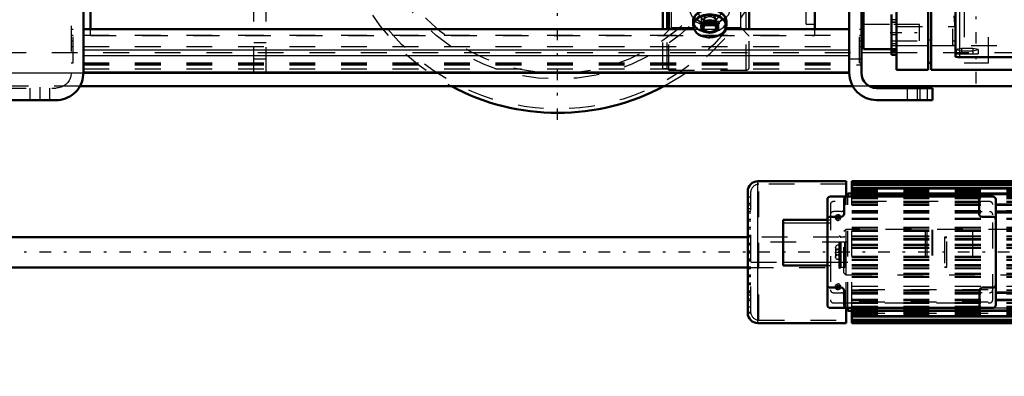
# Model space of a CAD drawing. Units: inches. Extents: x 14 to 228, y 19 to 250.
# Drawn here: x 46 to 84, y 114 to 128 of the extents above; entities that cross this region are included whole.
import ezdxf

# ---------------------------------------------------------------- set-up
doc = ezdxf.new("R2010")
doc.units = ezdxf.units.IN
doc.header["$MEASUREMENT"] = 0
doc.linetypes.add('Center', pattern=[1.5, 0.45, -0.5, 0.05, -0.5])
doc.linetypes.add('Dashed', pattern=[2, 1, -1])
for name, color, linetype, lineweight in [('AM_0', 7, 'Continuous', 50), ('AM_4', 3, 'Continuous', 25), ('AM_5', 3, 'Continuous', 25), ('AM_7', 7, 'Center', 25), ('AM_9', 6, 'Dashed', 25)]:
    doc.layers.add(name, color=color, linetype=linetype, lineweight=lineweight)
doc.dimstyles.get("Standard").update_dxf_attribs({"dimtxt": 0.18, "dimasz": 0.18, "dimexe": 0.18, "dimexo": 0.0625, "dimgap": 0.09, "dimtad": 0, "dimtih": 1, "dimtoh": 1, "dimdec": 4, "dimzin": 0, "dimdsep": 46, "dimtxsty": 'Standard', "dimcen": 0.09, "dimadec": 0, "dimazin": 0, "dimtfac": 1, "dimtdec": 4, "dimtofl": 0, "dimtmove": 0, "dimatfit": 3, "dimfxl": 0, "dimtolj": 1, "dimtzin": 0, "dimarcsym": 0})

# ---------------------------------------------------------------- blocks, each defined once
blk = doc.blocks.new('18_4633000240sh6_0_in_GC3JV_1_1_GN_Wire_Rope_Hoist_900')
at = {"layer": 'AM_0'}
blk.add_arc((66.468, 133.438), 8.72, 241.6424, 298.3576, dxfattribs=at)
at = {"layer": 'AM_7'}
blk.add_line((66.468, 124.444), (66.468, 142.431), dxfattribs=at)
at = {"layer": 'AM_9'}
for radius in [8.565, 7.406, 7.185]:
    blk.add_circle((66.468, 133.438), radius, dxfattribs=at)
blk.add_arc((66.468, 133.438), 8.72, 298.3576, 241.6424, dxfattribs=at)
blk = doc.blocks.new('24_0643003430_0_in_GC3JV_1_1_GN_Wire_Rope_Hoist_900')
at = {"layer": 'AM_0'}
for p, q in [((70.557, 127.967), (70.557, 131.109)), ((70.715, 127.967), (70.715, 129.688)), ((70.783, 127.967), (70.783, 129.647)), ((73.906, 127.967), (73.906, 129.374)), ((71.725, 128.282), (71.725, 128.101)), ((72.042, 128.093), (72.042, 128.064)), ((72.098, 128.064), (72.098, 128.05)), ((72.643, 128.05), (72.643, 128.064)), ((72.699, 128.064), (72.699, 128.093)), ((73.016, 128.101), (73.016, 128.282)), ((72.3, 127.867), (72.307, 127.866)), ((72.434, 127.866), (72.442, 127.867))]:
    blk.add_line(p, q, dxfattribs=at)
for centre, major_axis, start_param, end_param in [((72.371, 128.093), (0.634, 0), 4.712389, 10.82471), ((72.371, 128.291), (0.634, 0), 6.110504, 9.59746), ((72.371, 128.282), (0.646, 0), 0, 3.141593), ((72.371, 128.101), (0.646, 0), 0, 3.141593), ((72.371, 128.093), (0.329, 0), 0, 3.141593), ((72.371, 128.064), (0.329, 0), 4.712389, 9.424778), ((72.371, 128.064), (0.329, 0), 3.141593, 4.712389), ((72.371, 128.064), (0.273, 0), 0, 3.141593), ((72.371, 128.05), (0.273, 0), 0, 3.141593), ((72.371, 128.05), (0.273, 0), 3.141593, 4.449675), ((72.371, 128.03), (0.245, 0), 4.712389, 10.732861), ((72.371, 128.05), (0.273, 0), 4.975103, 6.283185), ((72.371, 128.093), (0.634, 0), 4.541525, 4.712389), ((72.371, 128.03), (0.245, 0), 4.449675, 4.712389)]:
    blk.add_ellipse(centre, major_axis=major_axis, ratio=0.694658, start_param=start_param, end_param=end_param, dxfattribs=at)
at = {"layer": 'AM_4'}
blk.add_line((73.788, 127.967), (73.788, 129.374), dxfattribs=at)
at = {"layer": 'AM_9'}
for p, q in [((70.891, 128.032), (70.891, 141.291)), ((73.572, 128.032), (73.572, 141.291)), ((71.871, 128.619), (72.121, 128.318)), ((72.621, 128.318), (72.871, 128.619)), ((70.557, 127.698), (70.891, 128.032)), ((70.891, 128.032), (73.572, 128.032)), ((72.121, 128.101), (71.871, 128.402)), ((72.121, 128.318), (72.621, 128.318)), ((72.121, 128.318), (72.121, 128.101)), ((72.621, 128.101), (72.121, 128.101)), ((72.135, 128.359), (72.135, 128.291)), ((72.607, 128.291), (72.607, 128.359)), ((72.871, 128.402), (72.621, 128.101)), ((72.621, 128.318), (72.621, 128.101)), ((73.572, 128.032), (73.906, 127.698)), ((70.557, 126.45), (70.557, 127.967)), ((70.715, 126.45), (70.715, 127.967)), ((70.783, 126.382), (70.783, 127.967)), ((73.788, 126.382), (73.788, 127.967)), ((73.906, 126.5), (73.906, 127.967)), ((70.557, 126.45), (70.715, 126.45)), ((70.715, 126.45), (70.783, 126.382)), ((70.783, 126.382), (73.788, 126.382))]:
    blk.add_line(p, q, dxfattribs=at)
for points in [[(72.371, 128.198), (72.117, 128.225), (71.892, 128.304), (71.721, 128.429), (71.622, 128.589), (71.603, 128.706)], [(73.138, 128.705), (73.138, 128.703), (73.094, 128.53), (72.97, 128.382), (72.777, 128.271), (72.538, 128.209), (72.371, 128.198)]]:
    blk.add_lwpolyline(points, dxfattribs=at)
blk.add_arc((73.788, 126.5), 0.118, 270, 0, dxfattribs=at)
for centre, major_axis, start_param, end_param in [((72.371, 128.359), (0.335, 0), 2.550544, 6.874234), ((72.371, 128.359), (0.236, 0), 4.712389, 9.424778), ((72.371, 128.291), (0.236, 0), 4.712389, 9.424778), ((72.371, 128.282), (0.646, 0), 3.141593, 3.345048), ((72.371, 128.101), (0.646, 0), 3.141593, 4.712389), ((72.371, 128.282), (0.646, 0), 3.345048, 3.398789), ((72.371, 128.653), (0.768, 0), 3.752993, 3.86119), ((72.371, 128.282), (0.646, 0), 3.398789, 6.283185), ((72.371, 128.291), (0.634, 0), 3.314274, 3.368654), ((72.371, 128.291), (0.634, 0), 3.368654, 4.59423), ((72.371, 128.653), (0.768, 0), 3.86119, 3.885407), ((72.371, 128.653), (0.768, 0), 3.885407, 5.671785), ((72.371, 128.093), (0.329, 0), 3.141593, 4.712389), ((72.371, 128.064), (0.273, 0), 3.141593, 4.712389), ((72.371, 128.359), (0.236, 0), 3.141593, 4.712389), ((72.371, 128.291), (0.236, 0), 3.141593, 4.712389), ((72.371, 128.291), (0.634, 0), 4.712389, 6.110504), ((72.371, 128.101), (0.646, 0), 4.712389, 6.283185), ((72.371, 128.093), (0.329, 0), 4.712389, 6.283185), ((72.371, 128.064), (0.273, 0), 4.712389, 6.283185), ((72.371, 128.291), (0.634, 0), 4.59423, 4.712389), ((72.371, 128.05), (0.273, 0), 4.449675, 4.712389), ((72.371, 128.05), (0.273, 0), 4.712389, 4.975103)]:
    blk.add_ellipse(centre, major_axis=major_axis, ratio=0.694658, start_param=start_param, end_param=end_param, dxfattribs=at)
blk = doc.blocks.new('29_2627004300shr6_0_in_GC3JV_1_1_GN_Wire_Rope_Hoist_900')
at = {"layer": 'AM_0'}
for p, q in [((79.624, 126.388), (79.624, 142.936)), ((80.845, 142.936), (80.845, 126.388)), ((80.969, 142.936), (80.969, 126.388)), ((81.909, 126.905), (81.909, 142.418)), ((78.343, 127.197), (78.343, 129.315)), ((79.427, 126.979), (79.427, 128.546)), ((81.866, 128.493), (81.909, 128)), ((78.343, 127.197), (79.427, 127.197)), ((79.427, 127.128), (79.624, 127.128)), ((79.427, 126.979), (79.624, 126.979)), ((85.514, 126.89), (82.066, 126.89)), ((80.845, 126.662), (80.969, 126.662)), ((79.624, 126.388), (80.845, 126.388)), ((80.969, 126.388), (85.514, 126.388))]:
    blk.add_line(p, q, dxfattribs=at)
blk.add_lwpolyline([(82.066, 126.89), (82.014, 126.891), (81.968, 126.894), (81.933, 126.897), (81.913, 126.902), (81.909, 126.905)], dxfattribs=at)
at = {"layer": 'AM_4'}
for p, q in [((82.066, 142.433), (82.066, 126.89)), ((80.845, 127.321), (79.624, 127.321)), ((80.969, 127.55), (80.845, 127.55)), ((81.909, 127.321), (80.969, 127.321))]:
    blk.add_line(p, q, dxfattribs=at)
at = {"layer": 'AM_7'}
for p, q in [((82.717, 125.862), (82.717, 143.462)), ((79.373, 127.837), (80.564, 127.837)), ((79.417, 127.767), (79.634, 127.767))]:
    blk.add_line(p, q, dxfattribs=at)
at = {"layer": 'AM_9'}
for p, q in [((82.244, 142.662), (82.244, 126.662)), ((83.189, 126.662), (83.189, 142.662)), ((81.791, 141.99), (81.791, 127.356)), ((78.343, 128.161), (79.427, 128.161)), ((79.624, 128.33), (79.427, 128.33)), ((79.624, 128.249), (79.427, 128.249)), ((79.624, 128.228), (79.427, 128.228)), ((80.51, 128.152), (79.427, 128.152)), ((79.624, 128.082), (81.909, 128.082)), ((80.51, 127.522), (80.51, 128.152)), ((79.427, 127.522), (80.51, 127.522)), ((79.427, 127.412), (79.624, 127.412)), ((79.624, 127.321), (79.427, 127.321)), ((81.791, 127.517), (81.909, 127.517)), ((81.791, 127.356), (81.909, 127.356)), ((85.514, 127.321), (81.909, 127.321)), ((79.624, 127.213), (79.427, 127.213)), ((79.427, 127.176), (79.624, 127.176)), ((82.146, 127.223), (81.93, 127.179)), ((81.93, 127.179), (81.93, 127.012)), ((81.93, 127.179), (82.146, 127.136)), ((81.93, 127.012), (82.794, 127.012)), ((82.146, 127.223), (82.146, 127.012)), ((82.578, 127.223), (82.146, 127.223)), ((82.146, 127.136), (82.578, 127.136)), ((82.578, 127.223), (82.578, 127.012)), ((82.794, 127.179), (82.578, 127.223)), ((82.578, 127.136), (82.794, 127.179)), ((82.794, 127.179), (82.794, 127.012)), ((82.244, 126.662), (83.189, 126.662))]:
    blk.add_line(p, q, dxfattribs=at)
blk = doc.blocks.new('30_0643000400_0_in_GC3JV_1_1_GN_Wire_Rope_Hoist_900')
at = {"layer": 'AM_0'}
for p, q in [((48.338, 127.967), (48.338, 141.591)), ((76.448, 127.967), (76.448, 129.374))]:
    blk.add_line(p, q, dxfattribs=at)
at = {"layer": 'AM_9'}
for p, q in [((76.114, 128.167), (76.114, 141.156)), ((76.114, 128.167), (76.448, 128.167)), ((48.338, 127.732), (48.338, 127.967)), ((48.338, 127.732), (76.448, 127.732)), ((76.448, 127.732), (76.448, 127.967))]:
    blk.add_line(p, q, dxfattribs=at)
blk = doc.blocks.new('33_2127017120_0_in_GC3JV_1_1_GN_Wire_Rope_Hoist_900')
at = {"layer": 'AM_0'}
for p, q in [((77.665, 122.063), (74.24, 122.063)), ((77.665, 121.472), (77.665, 122.063)), ((85.173, 122.063), (77.89, 122.063)), ((77.89, 121.472), (77.89, 122.063)), ((85.173, 122.031), (77.89, 122.031)), ((85.173, 121.946), (77.89, 121.946)), ((73.846, 116.945), (73.846, 121.669)), ((77.732, 121.472), (77.732, 121.59)), ((77.89, 121.59), (77.732, 121.59)), ((85.173, 121.802), (77.89, 121.802)), ((85.173, 121.587), (77.89, 121.587)), ((76.937, 121.354), (76.937, 117.26)), ((83.354, 121.472), (77.055, 121.472)), ((77.586, 120.803), (77.586, 121.354)), ((82.823, 121.354), (82.823, 120.803)), ((83.472, 117.26), (83.472, 121.354)), ((83.472, 120.882), (85.173, 120.882)), ((75.224, 120.567), (76.937, 120.567)), ((75.224, 118.795), (75.224, 120.567)), ((77.055, 120.685), (77.468, 120.685)), ((82.941, 120.685), (83.354, 120.685)), ((75.224, 118.795), (76.937, 118.795)), ((77.468, 117.929), (77.055, 117.929)), ((77.586, 117.26), (77.586, 117.811)), ((82.842, 117.811), (82.842, 117.26)), ((83.354, 117.929), (82.96, 117.929)), ((83.472, 117.732), (85.173, 117.732)), ((77.055, 117.142), (83.354, 117.142)), ((77.665, 116.551), (77.665, 117.142)), ((77.732, 117.023), (77.732, 117.142)), ((77.732, 117.023), (77.89, 117.023)), ((77.89, 116.551), (77.89, 117.142)), ((77.89, 117.027), (85.173, 117.027)), ((77.89, 116.812), (85.173, 116.812)), ((77.89, 116.668), (85.173, 116.668)), ((77.89, 116.582), (85.173, 116.582)), ((74.24, 116.551), (77.665, 116.551)), ((77.89, 116.551), (85.173, 116.551))]:
    blk.add_line(p, q, dxfattribs=at)
blk.add_lwpolyline([(73.848, 121.703), (73.848, 121.694), (73.848, 121.627), (73.849, 121.492), (73.849, 121.301), (73.849, 121.048), (73.849, 120.754), (73.849, 120.411), (73.849, 120.048), (73.848, 119.654), (73.848, 119.262), (73.847, 118.861), (73.847, 118.485), (73.846, 118.123), (73.846, 117.654)], dxfattribs=at)
for centre, radius, start, end in [((74.24, 121.669), 0.394, 90, 180), ((77.055, 121.354), 0.118, 90, 180), ((77.704, 121.354), 0.118, 90, 180), ((82.704, 121.354), 0.118, 0, 90), ((83.354, 121.354), 0.118, 0, 90), ((77.468, 120.803), 0.118, 270, 360), ((82.941, 120.803), 0.118, 180, 270), ((77.055, 120.567), 0.118, 90, 180), ((83.354, 120.567), 0.118, 0, 90), ((77.055, 118.047), 0.118, 180, 270), ((77.468, 117.811), 0.118, 0, 90), ((82.96, 117.811), 0.118, 90, 180), ((83.354, 118.047), 0.118, 270, 360), ((74.24, 116.945), 0.394, 180, 270), ((77.055, 117.26), 0.118, 180, 270), ((77.704, 117.26), 0.118, 180, 270), ((82.724, 117.26), 0.118, 270, 0), ((83.354, 117.26), 0.118, 270, 0)]:
    blk.add_arc(centre, radius, start, end, dxfattribs=at)
at = {"layer": 'AM_4'}
for p, q in [((74.24, 116.551), (74.24, 122.063)), ((77.89, 121.992), (85.173, 121.992)), ((77.89, 121.907), (85.173, 121.907)), ((77.89, 121.763), (85.173, 121.763)), ((77.89, 121.548), (85.173, 121.548)), ((83.472, 121.19), (85.173, 121.19)), ((83.472, 121.13), (85.173, 121.13)), ((83.472, 120.842), (85.173, 120.842)), ((75.224, 120.449), (76.937, 120.449)), ((75.224, 118.913), (76.937, 118.913)), ((83.472, 117.771), (85.173, 117.771)), ((83.472, 117.483), (85.173, 117.483)), ((83.472, 117.424), (85.173, 117.424)), ((77.89, 117.066), (85.173, 117.066)), ((77.89, 116.851), (85.173, 116.851)), ((77.89, 116.707), (85.173, 116.707)), ((77.89, 116.622), (85.173, 116.622))]:
    blk.add_line(p, q, dxfattribs=at)
at = {"layer": 'AM_7'}
for p, q in [((88.656, 119.307), (29.066, 119.307)), ((73.84, 119.341), (73.97, 119.341))]:
    blk.add_line(p, q, dxfattribs=at)
at = {"layer": 'AM_9'}
for p, q in [((74.279, 116.669), (74.279, 121.945)), ((77.665, 121.945), (74.279, 121.945)), ((77.89, 122.023), (85.173, 122.023)), ((73.846, 120.994), (73.847, 121.695)), ((73.846, 121.669), (73.846, 120.994)), ((73.964, 116.979), (73.964, 121.669)), ((73.967, 121.669), (73.964, 121.669)), ((73.967, 116.945), (73.967, 121.669)), ((77.89, 121.747), (85.173, 121.747)), ((77.89, 121.73), (85.173, 121.73)), ((77.89, 121.707), (85.173, 121.707)), ((77.89, 121.705), (85.173, 121.705)), ((77.89, 121.691), (85.173, 121.691)), ((77.89, 121.691), (85.173, 121.691)), ((77.89, 121.667), (85.173, 121.667)), ((77.89, 121.654), (85.173, 121.654)), ((77.89, 121.616), (85.173, 121.616)), ((77.89, 121.615), (85.173, 121.615)), ((77.89, 121.604), (85.173, 121.604)), ((77.89, 121.566), (85.173, 121.566)), ((73.964, 121.448), (73.846, 121.448)), ((73.964, 121.197), (73.846, 121.197)), ((77.055, 121.157), (77.055, 117.456)), ((83.236, 121.275), (77.173, 121.275)), ((77.665, 117.142), (77.665, 121.472)), ((77.732, 117.142), (77.732, 121.472)), ((77.89, 121.514), (85.173, 121.514)), ((77.89, 121.478), (85.173, 121.478)), ((77.89, 121.474), (85.173, 121.474)), ((77.89, 117.142), (77.89, 121.472)), ((77.89, 121.432), (85.173, 121.432)), ((77.89, 121.398), (85.173, 121.398)), ((77.89, 121.294), (85.173, 121.294)), ((77.89, 121.262), (85.173, 121.262)), ((77.89, 121.255), (85.173, 121.255)), ((77.89, 121.19), (83.472, 121.19)), ((85.173, 121.472), (83.354, 121.472)), ((83.354, 117.456), (83.354, 121.157)), ((73.964, 121.138), (73.846, 121.138)), ((73.964, 121.133), (73.846, 121.133)), ((73.964, 120.994), (73.846, 120.994)), ((73.964, 120.887), (73.846, 120.887)), ((73.964, 120.882), (73.846, 120.882)), ((73.964, 120.828), (73.846, 120.828)), ((73.964, 120.823), (73.846, 120.823)), ((77.468, 120.882), (77.173, 120.882)), ((77.89, 121.13), (83.472, 121.13)), ((77.89, 120.921), (85.173, 120.921)), ((77.89, 120.882), (83.472, 120.882)), ((77.89, 120.862), (85.173, 120.862)), ((77.89, 120.842), (83.472, 120.842)), ((73.964, 120.577), (73.846, 120.577)), ((73.964, 120.572), (73.846, 120.572)), ((73.964, 120.517), (73.846, 120.517)), ((73.964, 120.513), (73.846, 120.513)), ((76.937, 120.567), (77.055, 120.567)), ((76.937, 120.449), (77.055, 120.449)), ((77.253, 120.699), (77.252, 120.685)), ((77.252, 120.685), (77.252, 120.626)), ((77.253, 120.611), (77.252, 120.626)), ((77.355, 120.54), (77.329, 120.542)), ((77.345, 120.599), (77.372, 120.601)), ((77.447, 120.67), (77.449, 120.685)), ((77.447, 120.64), (77.449, 120.626)), ((77.449, 120.626), (77.449, 120.685)), ((77.89, 120.624), (85.173, 120.624)), ((77.89, 120.609), (85.173, 120.609)), ((77.89, 120.607), (85.173, 120.607)), ((77.89, 120.589), (85.173, 120.589)), ((73.964, 120.267), (73.846, 120.267)), ((73.964, 120.262), (73.846, 120.262)), ((73.964, 120.207), (73.846, 120.207)), ((73.964, 120.203), (73.846, 120.203)), ((77.89, 120.275), (85.173, 120.275)), ((77.89, 120.252), (85.173, 120.252)), ((77.89, 120.173), (85.173, 120.173)), ((77.89, 120.12), (85.173, 120.12)), ((80.733, 120.173), (80.733, 118.441)), ((80.792, 120.173), (80.792, 118.441)), ((80.992, 120.173), (80.992, 118.441)), ((81.022, 120.173), (81.022, 118.441)), ((82.567, 120.173), (82.567, 118.441)), ((73.964, 119.956), (73.846, 119.956)), ((73.964, 119.952), (73.846, 119.952)), ((73.964, 119.902), (73.846, 119.902)), ((73.964, 119.892), (73.846, 119.892)), ((73.964, 119.651), (73.846, 119.651)), ((73.964, 119.642), (73.846, 119.642)), ((77.732, 119.701), (73.964, 119.701)), ((77.89, 119.946), (85.173, 119.946)), ((77.89, 119.917), (85.173, 119.917)), ((77.89, 119.838), (85.173, 119.838)), ((77.89, 119.791), (85.173, 119.791)), ((77.89, 119.617), (85.173, 119.617)), ((73.964, 119.592), (73.846, 119.592)), ((73.964, 119.582), (73.846, 119.582)), ((73.964, 119.341), (73.846, 119.341)), ((73.964, 119.331), (73.846, 119.331)), ((73.964, 119.282), (73.846, 119.282)), ((73.964, 119.272), (73.846, 119.272)), ((77.252, 119.504), (77.252, 119.11)), ((77.252, 119.307), (77.449, 119.307)), ((77.357, 119.412), (77.338, 119.413)), ((77.35, 119.583), (77.357, 119.583)), ((77.447, 119.518), (77.449, 119.504)), ((77.449, 119.11), (77.449, 119.504)), ((77.89, 119.582), (85.173, 119.582)), ((77.89, 119.504), (85.173, 119.504)), ((77.89, 119.462), (85.173, 119.462)), ((73.964, 119.031), (73.846, 119.031)), ((73.964, 119.021), (73.846, 119.021)), ((73.964, 118.972), (73.846, 118.972)), ((73.964, 118.962), (73.846, 118.962)), ((73.964, 118.913), (75.224, 118.913)), ((76.937, 118.913), (77.732, 118.913)), ((77.253, 119.096), (77.252, 119.11)), ((77.343, 119.201), (77.362, 119.201)), ((77.35, 119.031), (77.343, 119.031)), ((77.89, 119.152), (85.173, 119.152)), ((77.89, 119.11), (85.173, 119.11)), ((77.89, 119.031), (85.173, 119.031)), ((77.89, 118.997), (85.173, 118.997)), ((73.964, 118.721), (73.846, 118.721)), ((73.964, 118.711), (73.846, 118.711)), ((73.964, 118.662), (73.846, 118.662)), ((73.964, 118.657), (73.846, 118.657)), ((76.937, 118.795), (77.055, 118.795)), ((77.89, 118.823), (85.173, 118.823)), ((77.89, 118.775), (85.173, 118.775)), ((77.89, 118.697), (85.173, 118.697)), ((77.89, 118.668), (85.173, 118.668)), ((77.89, 118.493), (85.173, 118.493)), ((73.964, 118.411), (73.846, 118.411)), ((73.964, 118.406), (73.846, 118.406)), ((73.964, 118.352), (73.846, 118.352)), ((73.964, 118.347), (73.846, 118.347)), ((73.964, 118.101), (73.846, 118.101)), ((73.964, 118.096), (73.846, 118.096)), ((77.89, 118.441), (85.173, 118.441)), ((77.89, 118.362), (85.173, 118.362)), ((77.89, 118.338), (85.173, 118.338)), ((73.964, 118.042), (73.846, 118.042)), ((73.964, 118.037), (73.846, 118.037)), ((73.964, 117.791), (73.846, 117.791)), ((73.964, 117.786), (73.846, 117.786)), ((73.964, 117.732), (73.846, 117.732)), ((73.964, 117.727), (73.846, 117.727)), ((77.173, 117.732), (77.468, 117.732)), ((77.252, 117.988), (77.252, 117.929)), ((77.253, 117.974), (77.252, 117.988)), ((77.253, 117.943), (77.252, 117.929)), ((77.355, 118.015), (77.329, 118.013)), ((77.345, 118.074), (77.372, 118.072)), ((77.447, 118.002), (77.449, 117.988)), ((77.447, 117.915), (77.449, 117.929)), ((77.449, 117.929), (77.449, 117.988)), ((77.89, 117.989), (85.173, 117.989)), ((85.173, 117.846), (77.89, 117.846)), ((77.89, 117.843), (85.173, 117.843)), ((77.89, 117.83), (85.173, 117.83)), ((77.89, 117.771), (83.472, 117.771)), ((77.89, 117.734), (85.173, 117.734)), ((77.89, 117.732), (83.472, 117.732)), ((73.846, 117.654), (73.964, 117.654)), ((73.964, 117.481), (73.846, 117.481)), ((73.964, 117.476), (73.846, 117.476)), ((73.964, 117.417), (73.846, 117.417)), ((77.173, 117.338), (83.236, 117.338)), ((77.89, 117.693), (85.173, 117.693)), ((77.89, 117.483), (83.472, 117.483)), ((77.89, 117.424), (83.472, 117.424)), ((85.173, 117.359), (77.89, 117.359)), ((77.89, 117.352), (85.173, 117.352)), ((82.823, 117.338), (82.823, 117.614)), ((73.964, 117.166), (73.846, 117.166)), ((73.846, 116.979), (73.964, 116.979)), ((73.846, 116.945), (73.967, 116.945)), ((77.89, 117.32), (85.173, 117.32)), ((77.89, 117.216), (85.173, 117.216)), ((77.89, 117.182), (85.173, 117.182)), ((85.173, 117.139), (77.89, 117.139)), ((77.89, 117.136), (85.173, 117.136)), ((77.89, 117.1), (85.173, 117.1)), ((77.89, 117.047), (85.173, 117.047)), ((77.89, 117.01), (85.173, 117.01)), ((85.173, 116.999), (77.89, 116.999)), ((77.89, 116.997), (85.173, 116.997)), ((77.89, 116.959), (85.173, 116.959)), ((77.89, 116.947), (85.173, 116.947)), ((83.354, 117.142), (85.173, 117.142)), ((74.279, 116.669), (77.665, 116.669)), ((77.89, 116.923), (85.173, 116.923)), ((85.173, 116.923), (77.89, 116.923)), ((77.89, 116.908), (85.173, 116.908)), ((77.89, 116.907), (85.173, 116.907)), ((77.89, 116.884), (85.173, 116.884)), ((77.89, 116.867), (85.173, 116.867)), ((77.89, 116.59), (85.173, 116.59))]:
    blk.add_line(p, q, dxfattribs=at)
for points in [[(77.252, 120.685), (77.252, 120.695), (77.262, 120.722), (77.281, 120.745), (77.308, 120.761), (77.34, 120.769), (77.373, 120.767), (77.403, 120.756), (77.428, 120.737), (77.443, 120.712), (77.449, 120.685)], [(77.252, 120.685), (77.252, 120.675), (77.258, 120.656)], [(77.35, 120.599), (77.318, 120.604), (77.289, 120.618), (77.267, 120.639), (77.254, 120.666), (77.252, 120.685)], [(77.258, 120.656), (77.257, 120.653), (77.252, 120.626)], [(77.252, 120.626), (77.252, 120.625), (77.258, 120.597), (77.274, 120.572), (77.299, 120.552), (77.329, 120.542), (77.35, 120.54)], [(77.281, 120.686), (77.273, 120.678), (77.258, 120.656)], [(77.42, 120.685), (77.419, 120.686), (77.392, 120.702), (77.361, 120.71), (77.328, 120.708), (77.297, 120.697), (77.281, 120.686)], [(77.449, 120.685), (77.449, 120.684), (77.443, 120.656), (77.426, 120.631), (77.402, 120.611), (77.371, 120.601), (77.35, 120.599)], [(77.35, 120.54), (77.383, 120.545), (77.412, 120.559), (77.434, 120.58), (77.446, 120.607), (77.449, 120.626)], [(77.443, 120.655), (77.439, 120.663), (77.42, 120.685)], [(77.449, 120.626), (77.448, 120.636), (77.443, 120.655)], [(77.449, 120.626), (77.448, 120.616), (77.447, 120.611)], [(77.449, 119.504), (77.448, 119.512), (77.44, 119.538), (77.422, 119.559), (77.395, 119.575), (77.363, 119.582), (77.331, 119.581), (77.301, 119.573), (77.276, 119.557), (77.259, 119.534), (77.252, 119.507), (77.252, 119.504)], [(77.253, 119.49), (77.252, 119.5), (77.252, 119.504)], [(77.252, 119.504), (77.256, 119.479), (77.27, 119.452), (77.293, 119.43), (77.323, 119.416), (77.35, 119.412)], [(77.342, 119.42), (77.333, 119.419), (77.325, 119.417), (77.317, 119.414), (77.309, 119.41), (77.301, 119.405), (77.294, 119.4), (77.287, 119.394), (77.281, 119.387), (77.275, 119.38), (77.27, 119.372), (77.265, 119.364), (77.261, 119.355), (77.258, 119.346), (77.255, 119.337), (77.253, 119.327), (77.252, 119.317), (77.252, 119.307), (77.252, 119.307)], [(77.363, 119.194), (77.355, 119.193), (77.346, 119.193), (77.337, 119.194), (77.329, 119.196), (77.321, 119.198), (77.313, 119.202), (77.305, 119.206), (77.297, 119.211), (77.29, 119.217), (77.284, 119.223), (77.278, 119.23), (77.272, 119.238), (77.267, 119.246), (77.263, 119.254), (77.259, 119.263), (77.256, 119.273), (77.254, 119.282), (77.253, 119.292), (77.252, 119.302), (77.252, 119.307)], [(77.449, 119.307), (77.448, 119.317), (77.447, 119.327), (77.445, 119.336), (77.443, 119.346), (77.439, 119.355), (77.435, 119.364), (77.431, 119.372), (77.426, 119.38), (77.42, 119.387), (77.413, 119.394), (77.407, 119.4), (77.399, 119.405), (77.392, 119.41), (77.384, 119.414), (77.376, 119.417), (77.367, 119.419), (77.359, 119.42), (77.35, 119.421), (77.342, 119.42)], [(77.35, 119.412), (77.382, 119.418), (77.411, 119.433), (77.433, 119.456), (77.446, 119.484), (77.449, 119.504)], [(77.449, 119.307), (77.448, 119.297), (77.447, 119.287), (77.445, 119.277), (77.443, 119.268), (77.439, 119.259), (77.435, 119.25), (77.431, 119.242), (77.426, 119.234), (77.42, 119.226), (77.413, 119.22), (77.407, 119.214), (77.399, 119.208), (77.392, 119.204), (77.384, 119.2), (77.376, 119.197), (77.367, 119.195), (77.363, 119.194)], [(77.449, 119.504), (77.448, 119.495), (77.443, 119.476)], [(77.35, 119.201), (77.318, 119.196), (77.29, 119.181), (77.268, 119.158), (77.254, 119.13), (77.252, 119.11)], [(77.252, 119.11), (77.252, 119.119), (77.257, 119.138)], [(77.252, 119.11), (77.252, 119.101), (77.261, 119.076), (77.279, 119.054), (77.305, 119.039), (77.337, 119.032), (77.369, 119.032), (77.399, 119.041), (77.424, 119.057), (77.442, 119.079), (77.448, 119.107), (77.449, 119.11)], [(77.449, 119.11), (77.444, 119.135), (77.43, 119.162), (77.407, 119.184), (77.377, 119.198), (77.35, 119.201)], [(77.447, 119.124), (77.448, 119.113), (77.449, 119.11)], [(77.35, 118.074), (77.318, 118.069), (77.289, 118.055), (77.267, 118.033), (77.254, 118.007), (77.252, 117.988)], [(77.252, 117.988), (77.252, 117.998), (77.257, 118.016)], [(77.252, 117.929), (77.252, 117.93), (77.258, 117.958), (77.274, 117.983), (77.299, 118.002), (77.329, 118.013), (77.35, 118.015)], [(77.252, 117.988), (77.252, 117.978), (77.258, 117.959)], [(77.449, 117.929), (77.448, 117.919), (77.439, 117.892), (77.419, 117.869), (77.392, 117.853), (77.361, 117.845), (77.328, 117.847), (77.297, 117.858), (77.273, 117.877), (77.257, 117.902), (77.252, 117.929)], [(77.258, 117.959), (77.262, 117.951), (77.28, 117.929)], [(77.28, 117.929), (77.281, 117.928), (77.308, 117.912), (77.34, 117.904), (77.373, 117.906), (77.403, 117.917), (77.42, 117.928)], [(77.449, 117.988), (77.449, 117.989), (77.443, 118.017), (77.426, 118.042), (77.402, 118.061), (77.371, 118.072), (77.35, 118.074)], [(77.35, 118.015), (77.383, 118.01), (77.412, 117.996), (77.434, 117.974), (77.446, 117.948), (77.449, 117.929)], [(77.42, 117.928), (77.428, 117.936), (77.442, 117.958)], [(77.442, 117.958), (77.443, 117.961), (77.449, 117.988)], [(77.449, 117.929), (77.448, 117.939), (77.443, 117.958)]]:
    blk.add_lwpolyline(points, dxfattribs=at)
for centre, radius, start, end in [((74.279, 121.63), 0.315, 90, 172.8192), ((77.173, 121.157), 0.118, 90, 180), ((83.236, 121.157), 0.118, 360, 90), ((77.173, 120.764), 0.118, 90, 180), ((77.468, 121), 0.118, 270, 360), ((82.941, 121), 0.118, 180, 270), ((83.236, 120.764), 0.118, 0, 90), ((77.173, 117.85), 0.118, 180, 270), ((77.468, 117.614), 0.118, 0, 90), ((82.941, 117.614), 0.118, 90, 180), ((83.236, 117.85), 0.118, 270, 0), ((77.173, 117.456), 0.118, 180, 270), ((83.236, 117.456), 0.118, 270, 360), ((74.279, 116.984), 0.315, 187.1808, 270)]:
    blk.add_arc(centre, radius, start, end, dxfattribs=at)
blk = doc.blocks.new('34_2227500350E21676_4_0_in_GC3JV_1_1_GN_Wire_Rope_Hoist_900')
at = {"layer": 'AM_0'}
for p, q in [((73.846, 119.897), (35.24, 119.897)), ((35.24, 118.716), (73.846, 118.716))]:
    blk.add_line(p, q, dxfattribs=at)
at = {"layer": 'AM_9'}
for p, q in [((77.661, 120.193), (77.582, 120.114)), ((77.582, 118.5), (77.582, 120.114)), ((84.196, 120.193), (77.661, 120.193)), ((77.661, 118.421), (77.661, 120.193)), ((77.389, 119.897), (73.846, 119.897)), ((77.389, 118.685), (77.389, 119.929)), ((77.429, 119.929), (77.389, 119.929)), ((77.429, 118.685), (77.429, 119.929)), ((77.619, 119.89), (77.468, 119.89)), ((77.468, 118.724), (77.468, 119.89)), ((77.619, 119.89), (77.582, 119.926)), ((77.619, 118.724), (77.619, 119.89)), ((81.484, 119.887), (81.484, 118.727)), ((81.568, 119.887), (81.484, 119.887)), ((81.568, 119.87), (81.484, 119.87)), ((81.568, 118.727), (81.568, 119.887)), ((73.846, 118.716), (77.389, 118.716)), ((77.389, 118.685), (77.429, 118.685)), ((77.468, 118.724), (77.619, 118.724)), ((77.582, 118.687), (77.619, 118.724)), ((77.582, 118.5), (77.661, 118.421)), ((81.484, 118.744), (81.568, 118.744)), ((81.484, 118.727), (81.568, 118.727)), ((77.661, 118.421), (84.196, 118.421))]:
    blk.add_line(p, q, dxfattribs=at)
for centre, start, end in [((77.468, 119.929), 180, 270), ((77.468, 118.685), 90, 180)]:
    blk.add_arc(centre, 0.0394, start, end, dxfattribs=at)
blk = doc.blocks.new('38_3737017240XE21676_4_0_in_GC3JV_1_1_GN_Wire_Rope_Hoist_900')
at = {"layer": 'AM_0'}
for p, q in [((48.062, 126.275), (48.062, 141.984)), ((77.787, 126.275), (77.787, 129.374)), ((78.259, 126.275), (78.259, 129.315)), ((48.062, 127.967), (71.763, 127.967)), ((72.978, 127.967), (77.787, 127.967)), ((48.062, 126.275), (77.787, 126.275)), ((47.93, 125.764), (77.918, 125.764)), ((78.555, 125.764), (92.716, 125.764)), ((78.85, 125.685), (81.015, 125.685)), ((81.015, 125.212), (81.015, 125.685)), ((44.833, 125.212), (46.998, 125.212)), ((81.015, 125.212), (78.85, 125.212))]:
    blk.add_line(p, q, dxfattribs=at)
blk.add_lwpolyline([(48.061, 126.275), (48.057, 126.183), (48.045, 126.091), (48.025, 126), (47.997, 125.912), (47.962, 125.826), (47.919, 125.744), (47.869, 125.666), (47.813, 125.592), (47.75, 125.524), (47.682, 125.461), (47.608, 125.405), (47.53, 125.355), (47.448, 125.312), (47.362, 125.276), (47.274, 125.249), (47.183, 125.229), (47.091, 125.216), (46.998, 125.212)], dxfattribs=at)
for radius in [1.063, 0.591]:
    blk.add_arc((78.85, 126.275), radius, 180, 270, dxfattribs=at)
at = {"layer": 'AM_4'}
for p, q in [((48.062, 127.167), (77.787, 127.167)), ((48.062, 126.945), (77.787, 126.945)), ((78.259, 127.063), (79.427, 127.063)), ((44.834, 126.275), (48.061, 126.275)), ((48.062, 126.321), (77.787, 126.321)), ((80.543, 125.212), (80.543, 125.685))]:
    blk.add_line(p, q, dxfattribs=at)
at = {"layer": 'AM_7'}
for p, q in [((46.37, 125.714), (46.37, 125.065)), ((80.425, 125.708), (80.425, 125.189))]:
    blk.add_line(p, q, dxfattribs=at)
at = {"layer": 'AM_9'}
for p, q in [((54.677, 126.276), (54.677, 141.872)), ((55.149, 126.276), (55.149, 141.884)), ((47.59, 132.102), (47.59, 126.275)), ((47.59, 127.967), (47.669, 127.967)), ((47.59, 127.744), (47.669, 127.744)), ((47.669, 126.669), (47.669, 127.967)), ((48.062, 127.744), (77.787, 127.744)), ((71.763, 127.967), (72.978, 127.967)), ((78.181, 127.967), (78.259, 127.967)), ((78.181, 126.669), (78.181, 127.967)), ((78.181, 127.744), (78.259, 127.744)), ((47.59, 127.522), (47.669, 127.522)), ((47.59, 127.299), (47.669, 127.299)), ((48.062, 127.299), (77.787, 127.299)), ((54.677, 127.457), (55.149, 127.457)), ((78.181, 127.522), (78.259, 127.522)), ((78.181, 127.299), (78.259, 127.299)), ((44.834, 127.063), (78.259, 127.063)), ((79.427, 127.063), (99.244, 127.063)), ((47.59, 126.669), (47.669, 126.669)), ((48.062, 126.669), (77.787, 126.669)), ((48.062, 126.636), (77.787, 126.636)), ((48.062, 126.59), (78.259, 126.59)), ((54.677, 126.821), (55.149, 126.821)), ((77.787, 126.821), (78.259, 126.821)), ((78.181, 126.669), (78.259, 126.669)), ((48.062, 126.433), (77.787, 126.433)), ((54.677, 126.276), (55.149, 126.276)), ((47.93, 125.764), (44.834, 125.764)), ((78.555, 125.764), (77.918, 125.764)), ((44.834, 125.685), (46.998, 125.685)), ((45.976, 125.685), (45.976, 125.212)), ((46.763, 125.212), (46.763, 125.685)), ((80.031, 125.685), (80.031, 125.212)), ((80.818, 125.212), (80.818, 125.685))]:
    blk.add_line(p, q, dxfattribs=at)
blk.add_lwpolyline([(47.589, 126.275), (47.587, 126.224), (47.58, 126.173), (47.569, 126.123), (47.553, 126.073), (47.534, 126.026), (47.51, 125.98), (47.482, 125.937), (47.451, 125.896), (47.416, 125.858), (47.378, 125.823), (47.337, 125.792), (47.294, 125.764), (47.248, 125.74), (47.2, 125.72), (47.151, 125.705), (47.101, 125.694), (47.05, 125.687), (46.998, 125.685)], dxfattribs=at)
blk = doc.blocks.new('*D122')
at = {"layer": 'AM_5', "color": 0, "lineweight": -2}
for p, q in [((44.834, 125.212), (44.834, 19.998)), ((66.527, 84.465), (66.527, 19.998)), ((45.334, 19.998), (52.905, 19.998)), ((66.027, 19.998), (58.457, 19.998))]:
    blk.add_line(p, q, dxfattribs=at)
at = {"layer": 'AM_5', "color": 0}
for points in [[(45.334, 20.082), (45.334, 19.915), (44.834, 19.998)], [(66.027, 19.915), (66.027, 20.082), (66.527, 19.998)]]:
    blk.add_solid(points, dxfattribs=at)
at = {"layer": 'Defpoints', "color": 0}
for p in [(44.834, 125.212), (66.527, 84.465), (44.834, 20.498)]:
    blk.add_point(p, dxfattribs=at)
at = {"layer": 'AM_5', "color": 0, "insert": (55.681, 19.998), "char_height": 1, "attachment_point": 5}
blk.add_mtext('\\A1;21.693', dxfattribs=at)
blk = doc.blocks.new('*D123')
at = {"layer": 'AM_5', "color": 0, "lineweight": -2}
for p, q in [((99.244, 134.662), (99.244, 19.998)), ((66.527, 84.465), (66.527, 19.998)), ((67.027, 19.998), (80.11, 19.998)), ((98.744, 19.998), (85.662, 19.998))]:
    blk.add_line(p, q, dxfattribs=at)
at = {"layer": 'AM_5', "color": 0}
for points in [[(67.027, 20.082), (67.027, 19.915), (66.527, 19.998)], [(98.744, 19.915), (98.744, 20.082), (99.244, 19.998)]]:
    blk.add_solid(points, dxfattribs=at)
at = {"layer": 'Defpoints', "color": 0}
for p in [(99.244, 134.662), (66.527, 84.465), (99.244, 20.498)]:
    blk.add_point(p, dxfattribs=at)
at = {"layer": 'AM_5', "color": 0, "insert": (82.886, 19.998), "char_height": 1, "attachment_point": 5}
blk.add_mtext('\\A1;32.717', dxfattribs=at)
blk = doc.blocks.new('*D125')
at = {"layer": 'AM_5', "color": 0, "lineweight": -2}
for p, q in [((97.184, 123.638), (97.184, 29.998)), ((66.527, 84.465), (66.527, 29.998)), ((67.027, 29.998), (79.08, 29.998)), ((96.684, 29.998), (84.632, 29.998))]:
    blk.add_line(p, q, dxfattribs=at)
at = {"layer": 'AM_5', "color": 0}
for points in [[(67.027, 30.082), (67.027, 29.915), (66.527, 29.998)], [(96.684, 29.915), (96.684, 30.082), (97.184, 29.998)]]:
    blk.add_solid(points, dxfattribs=at)
at = {"layer": 'Defpoints', "color": 0}
for p in [(97.184, 123.638), (66.527, 84.465), (66.527, 30.498)]:
    blk.add_point(p, dxfattribs=at)
at = {"layer": 'AM_5', "color": 0, "insert": (81.856, 29.998), "char_height": 1, "attachment_point": 5}
blk.add_mtext('\\A1;30.657', dxfattribs=at)
blk = doc.blocks.new('*D128')
at = {"layer": 'AM_5', "color": 0, "lineweight": -2}
for p, q in [((31.184, 123.638), (31.184, 154.058)), ((31.684, 154.058), (63.099, 154.058)), ((96.684, 154.058), (65.27, 154.058)), ((97.184, 123.638), (97.184, 154.058))]:
    blk.add_line(p, q, dxfattribs=at)
at = {"layer": 'AM_5', "color": 0}
for points in [[(31.684, 154.141), (31.684, 153.974), (31.184, 154.058)], [(96.684, 153.974), (96.684, 154.141), (97.184, 154.058)]]:
    blk.add_solid(points, dxfattribs=at)
at = {"layer": 'Defpoints', "color": 0}
for p in [(31.184, 153.558), (31.184, 123.638), (97.184, 123.638)]:
    blk.add_point(p, dxfattribs=at)
at = {"layer": 'AM_5', "color": 0, "insert": (64.184, 154.058), "char_height": 1, "attachment_point": 5}
blk.add_mtext('\\A1;66', dxfattribs=at)

msp = doc.modelspace()

# ---------------------------------------------------------------- block references
for name in ['29_2627004300shr6_0_in_GC3JV_1_1_GN_Wire_Rope_Hoist_900', '38_3737017240XE21676_4_0_in_GC3JV_1_1_GN_Wire_Rope_Hoist_900', '24_0643003430_0_in_GC3JV_1_1_GN_Wire_Rope_Hoist_900', '18_4633000240sh6_0_in_GC3JV_1_1_GN_Wire_Rope_Hoist_900', '30_0643000400_0_in_GC3JV_1_1_GN_Wire_Rope_Hoist_900', '33_2127017120_0_in_GC3JV_1_1_GN_Wire_Rope_Hoist_900', '34_2227500350E21676_4_0_in_GC3JV_1_1_GN_Wire_Rope_Hoist_900']:
    msp.add_blockref(name, (0, 0))

# ---------------------------------------------------------------- dimensions: what is measured, and where the dimension line sits
at = {"layer": 'AM_5'}
for base, p1, p2, text, picture, middle in [((31.18449, 154.05777), (97.18449, 123.63757), (31.18449, 123.63757), '66', '*D128', (64.18449, 154.05777)), ((99.24448, 19.99827), (66.52749, 84.46459), (99.24448, 134.66157), '32.717', '*D123', (82.88598, 19.99827)), ((44.8341, 19.99827), (66.52749, 84.46459), (44.8341, 125.21237), '21.693', '*D122', (55.68079, 19.99827)), ((66.52749, 29.99827), (97.18449, 123.63757), (66.52749, 84.46459), '30.657', '*D125', (81.85599, 29.99827))]:
    dim = msp.add_linear_dim(base=base, p1=p1, p2=p2, text=text, dimstyle='Standard', override={"dimtxt": 1, "dimasz": 0.5, "dimexe": 0, "dimexo": 0, "dimgap": 0.3}, dxfattribs=at)
    dim.commit()
    dim.dimension.update_dxf_attribs({"geometry": picture, "text_midpoint": middle, "dimtype": 160})

doc.saveas('drawing.dxf')
